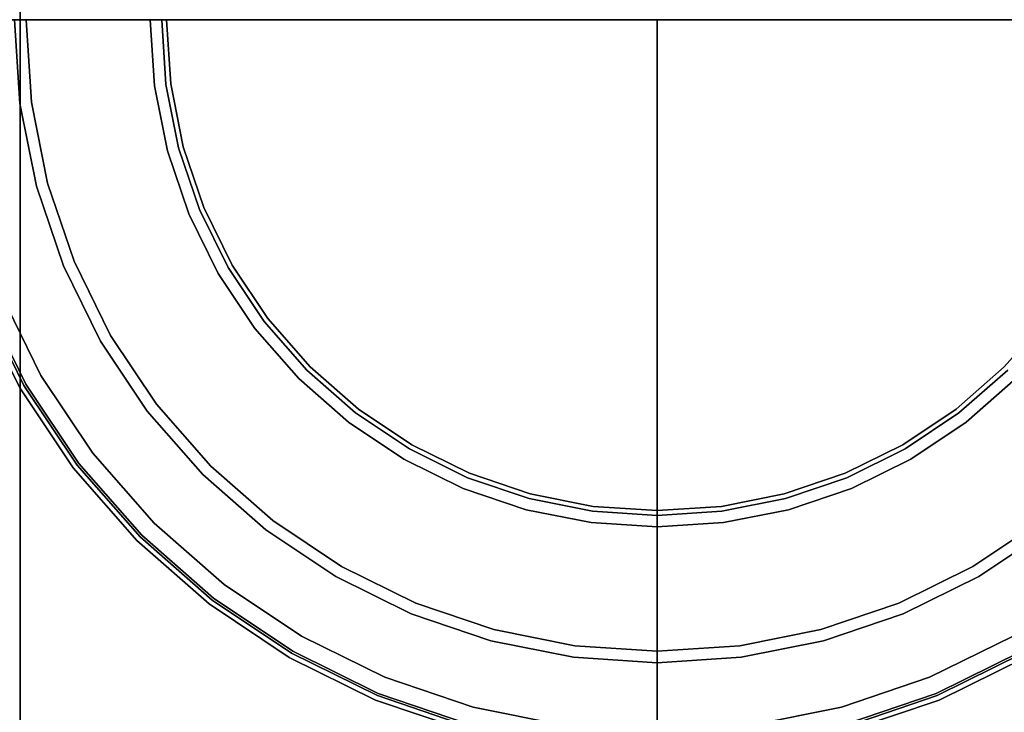
# Model space of a CAD drawing. Units: millimetres. Extents: x 0 to 637, y -366 to -17.
# Drawn here: x 586 to 616, y -88 to -67 of the extents above; entities that cross this region are included whole.
import ezdxf

# ---------------------------------------------------------------- set-up
doc = ezdxf.new("R2010")
doc.units = ezdxf.units.MM
doc.layers.add('200-EquipBlack-3d', color=250, linetype='Continuous')
doc.layers.add('200-EquipSteel-3d', color=9, linetype='Continuous')

# ---------------------------------------------------------------- blocks, each defined once
blk = doc.blocks.new('RGR_LEG_TS1270')
at = {"layer": '200-EquipBlack-3d'}
for points, invisible_edges in [([(-19.651, 0, 7.855), (-19.483, -2.565, 7.855), (-22.168, -2.918, 5.148), (-22.359, 0, 5.148)], 2), ([(-21.755, 0), (-21.755, 0), (-21.569, -2.84), (0, 0)], 4), ([(-21.569, -2.84), (-21.569, -2.84), (-21.014, -5.631), (0, 0)], 12), ([(-21.014, -5.631), (-21.014, -5.631), (-20.099, -8.325), (0, 0)], 12), ([(-20.099, -8.325), (-20.099, -8.325), (-18.841, -10.878), (0, 0)], 12), ([(-19.298, 0, 8.002), (-19.133, -2.519, 8.002), (-19.483, -2.565, 7.855), (-19.651, 0, 7.855)], 2), ([(-15.504, 0, 8.002), (-15.371, -2.024, 8.002), (-19.133, -2.519, 8.002), (-19.298, 0, 8.002)], 2), ([(-18.841, -10.878), (-18.841, -10.878), (-17.26, -13.244), (0, 0)], 12), ([(-17.26, -13.244), (-17.26, -13.244), (-15.383, -15.383), (0, 0)], 12), ([(-15.374, 0, 8.019), (-15.243, -2.007, 8.019), (-15.371, -2.024, 8.002), (-15.504, 0, 8.002)], 3), ([(0, 0), (-15.383, -15.383), (-13.244, -17.26)], 9), ([(-15.254, 0, 8.069), (-15.123, -1.991, 8.069), (-15.243, -2.007, 8.019), (-15.374, 0, 8.019)], 7), ([(-15.15, 0, 8.148), (-15.021, -1.977, 8.148), (-15.123, -1.991, 8.069), (-15.254, 0, 8.069)], 6), ([(-15.071, 0, 8.252), (-14.942, -1.967, 8.252), (-15.021, -1.977, 8.148), (-15.15, 0, 8.148)], 3), ([(-15.021, 0, 8.373), (-14.892, -1.961, 8.373), (-14.942, -1.967, 8.252), (-15.071, 0, 8.252)], 7), ([(-15.004, 0, 8.502), (-14.875, -1.958, 8.502), (-14.892, -1.961, 8.373), (-15.021, 0, 8.373)], 6), ([(-15.004, 0, 22.005), (-14.875, -1.958, 22.005), (-14.875, -1.958, 8.502), (-15.004, 0, 8.502)], 2), ([(0, 0, 22.005), (0, 0, 22.005), (-14.875, -1.958, 22.005), (-15.004, 0, 22.005)], 2), ([(0, 0, 22.005), (0, 0, 22.005), (-14.492, -3.883, 22.005), (-14.875, -1.958, 22.005)], 10), ([(0, 0, 22.005), (0, 0, 22.005), (-13.862, -5.742, 22.005), (-14.492, -3.883, 22.005)], 10), ([(0, 0, 22.005), (0, 0, 22.005), (-12.994, -7.502, 22.005), (-13.862, -5.742, 22.005)], 10), ([(0, 0), (-13.244, -17.26), (-10.878, -18.841)], 9), ([(0, 0, 22.005), (0, 0, 22.005), (-11.903, -9.134, 22.005), (-12.994, -7.502, 22.005)], 10), ([(0, 0, 22.005), (0, 0, 22.005), (-10.609, -10.609, 22.005), (-11.903, -9.134, 22.005)], 10), ([(0, 0), (-10.878, -18.841), (-8.325, -20.099)], 9), ([(-9.134, -11.903, 22.005), (-10.609, -10.609, 22.005), (0, 0, 22.005)], 10), ([(-7.502, -12.994, 22.005), (-9.134, -11.903, 22.005), (0, 0, 22.005)], 10), ([(0, 0), (-8.325, -20.099), (-5.631, -21.014)], 9), ([(-5.742, -13.862, 22.005), (-7.502, -12.994, 22.005), (0, 0, 22.005)], 10), ([(-3.883, -14.492, 22.005), (-5.742, -13.862, 22.005), (0, 0, 22.005)], 10), ([(0, 0), (-5.631, -21.014), (-2.84, -21.569)], 9), ([(-1.958, -14.875, 22.005), (-3.883, -14.492, 22.005), (0, 0, 22.005)], 10), ([(0, 0), (-2.84, -21.569), (0, -21.755)], 1), ([(0, -15.004, 22.005), (-1.958, -14.875, 22.005), (0, 0, 22.005)], 2), ([(0, 0, 22.005), (0, 0, 22.005), (1.958, -14.875, 22.005), (0, -15.004, 22.005)], 2), ([(0, -21.755), (0, -21.755), (2.84, -21.569), (0, 0)], 4), ([(0, 0, 22.005), (0, 0, 22.005), (3.883, -14.492, 22.005), (1.958, -14.875, 22.005)], 10), ([(2.84, -21.569), (2.84, -21.569), (5.631, -21.014), (0, 0)], 12), ([(0, 0, 22.005), (0, 0, 22.005), (5.742, -13.862, 22.005), (3.883, -14.492, 22.005)], 10), ([(5.631, -21.014), (5.631, -21.014), (8.325, -20.099), (0, 0)], 12), ([(0, 0, 22.005), (0, 0, 22.005), (7.502, -12.994, 22.005), (5.742, -13.862, 22.005)], 10), ([(8.325, -20.099), (8.325, -20.099), (10.878, -18.841), (0, 0)], 12), ([(0, 0, 22.005), (0, 0, 22.005), (9.134, -11.903, 22.005), (7.502, -12.994, 22.005)], 10), ([(10.878, -18.841), (10.878, -18.841), (13.244, -17.26), (0, 0)], 12), ([(0, 0, 22.005), (0, 0, 22.005), (10.609, -10.609, 22.005), (9.134, -11.903, 22.005)], 10), ([(13.244, -17.26), (13.244, -17.26), (15.383, -15.383), (0, 0)], 12), ([(15.004, 0, 22.005), (14.875, -1.958, 22.005), (0, 0, 22.005)], 2), ([(0, 0), (21.569, -2.84), (21.755, 0)], 1), ([(14.875, -1.958, 22.005), (14.492, -3.883, 22.005), (0, 0, 22.005)], 10), ([(0, 0), (21.014, -5.631), (21.569, -2.84)], 9), ([(14.492, -3.883, 22.005), (13.862, -5.742, 22.005), (0, 0, 22.005)], 10), ([(0, 0), (20.099, -8.325), (21.014, -5.631)], 9), ([(13.862, -5.742, 22.005), (12.994, -7.502, 22.005), (0, 0, 22.005)], 10), ([(0, 0), (18.841, -10.878), (20.099, -8.325)], 9), ([(12.994, -7.502, 22.005), (11.903, -9.134, 22.005), (0, 0, 22.005)], 10), ([(0, 0), (17.26, -13.244), (18.841, -10.878)], 9), ([(11.903, -9.134, 22.005), (10.609, -10.609, 22.005), (0, 0, 22.005)], 10), ([(0, 0), (15.383, -15.383), (17.26, -13.244)], 9), ([(-15.371, -2.024, 8.002), (-14.976, -4.013, 8.002), (-18.64, -4.995, 8.002), (-19.133, -2.519, 8.002)], 10), ([(-15.243, -2.007, 8.019), (-14.851, -3.979, 8.019), (-14.976, -4.013, 8.002), (-15.371, -2.024, 8.002)], 11), ([(-15.123, -1.991, 8.069), (-14.734, -3.948, 8.069), (-14.851, -3.979, 8.019), (-15.243, -2.007, 8.019)], 15), ([(-15.021, -1.977, 8.148), (-14.634, -3.921, 8.148), (-14.734, -3.948, 8.069), (-15.123, -1.991, 8.069)], 14), ([(-14.942, -1.967, 8.252), (-14.557, -3.901, 8.252), (-14.634, -3.921, 8.148), (-15.021, -1.977, 8.148)], 11), ([(-14.892, -1.961, 8.373), (-14.509, -3.888, 8.373), (-14.557, -3.901, 8.252), (-14.942, -1.967, 8.252)], 15), ([(-14.875, -1.958, 8.502), (-14.492, -3.883, 8.502), (-14.509, -3.888, 8.373), (-14.892, -1.961, 8.373)], 14), ([(-14.875, -1.958, 22.005), (-14.492, -3.883, 22.005), (-14.492, -3.883, 8.502), (-14.875, -1.958, 8.502)], 10), ([(-19.483, -2.565, 7.855), (-18.982, -5.086, 7.855), (-21.597, -5.787, 5.148), (-22.168, -2.918, 5.148)], 10), ([(-19.133, -2.519, 8.002), (-18.64, -4.995, 8.002), (-18.982, -5.086, 7.855), (-19.483, -2.565, 7.855)], 10), ([(-14.557, -3.901, 8.252), (-13.924, -5.767, 8.252), (-13.997, -5.798, 8.148), (-14.634, -3.921, 8.148)], 11), ([(-14.509, -3.888, 8.373), (-13.877, -5.748, 8.373), (-13.924, -5.767, 8.252), (-14.557, -3.901, 8.252)], 15), ([(-14.492, -3.883, 8.502), (-13.862, -5.742, 8.502), (-13.877, -5.748, 8.373), (-14.509, -3.888, 8.373)], 14), ([(-14.492, -3.883, 22.005), (-13.862, -5.742, 22.005), (-13.862, -5.742, 8.502), (-14.492, -3.883, 8.502)], 10), ([(-14.976, -4.013, 8.002), (-14.324, -5.933, 8.002), (-17.829, -7.385, 8.002), (-18.64, -4.995, 8.002)], 10), ([(-14.851, -3.979, 8.019), (-14.204, -5.884, 8.019), (-14.324, -5.933, 8.002), (-14.976, -4.013, 8.002)], 11), ([(-14.734, -3.948, 8.069), (-14.093, -5.837, 8.069), (-14.204, -5.884, 8.019), (-14.851, -3.979, 8.019)], 15), ([(-14.634, -3.921, 8.148), (-13.997, -5.798, 8.148), (-14.093, -5.837, 8.069), (-14.734, -3.948, 8.069)], 14), ([(-18.982, -5.086, 7.855), (-18.155, -7.52, 7.855), (-20.657, -8.556, 5.148), (-21.597, -5.787, 5.148)], 10), ([(-18.64, -4.995, 8.002), (-17.829, -7.385, 8.002), (-18.155, -7.52, 7.855), (-18.982, -5.086, 7.855)], 10), ([(-14.324, -5.933, 8.002), (-13.427, -7.752, 8.002), (-16.712, -9.649, 8.002), (-17.829, -7.385, 8.002)], 10), ([(-14.204, -5.884, 8.019), (-13.315, -7.687, 8.019), (-13.427, -7.752, 8.002), (-14.324, -5.933, 8.002)], 11), ([(-14.093, -5.837, 8.069), (-13.21, -7.627, 8.069), (-13.315, -7.687, 8.019), (-14.204, -5.884, 8.019)], 15), ([(-13.997, -5.798, 8.148), (-13.12, -7.575, 8.148), (-13.21, -7.627, 8.069), (-14.093, -5.837, 8.069)], 14), ([(-13.924, -5.767, 8.252), (-13.052, -7.535, 8.252), (-13.12, -7.575, 8.148), (-13.997, -5.798, 8.148)], 11), ([(-13.877, -5.748, 8.373), (-13.008, -7.51, 8.373), (-13.052, -7.535, 8.252), (-13.924, -5.767, 8.252)], 15), ([(-13.862, -5.742, 8.502), (-12.994, -7.502, 8.502), (-13.008, -7.51, 8.373), (-13.877, -5.748, 8.373)], 14), ([(-13.862, -5.742, 22.005), (-12.994, -7.502, 22.005), (-12.994, -7.502, 8.502), (-13.862, -5.742, 8.502)], 10), ([(-18.155, -7.52, 7.855), (-17.019, -9.826, 7.855), (-19.364, -11.18, 5.148), (-20.657, -8.556, 5.148)], 10), ([(-17.829, -7.385, 8.002), (-16.712, -9.649, 8.002), (-17.019, -9.826, 7.855), (-18.155, -7.52, 7.855)], 10), ([(-13.008, -7.51, 8.373), (-11.917, -9.144, 8.373), (-11.956, -9.174, 8.252), (-13.052, -7.535, 8.252)], 15), ([(-12.994, -7.502, 8.502), (-11.903, -9.134, 8.502), (-11.917, -9.144, 8.373), (-13.008, -7.51, 8.373)], 14), ([(-12.994, -7.502, 22.005), (-11.903, -9.134, 22.005), (-11.903, -9.134, 8.502), (-12.994, -7.502, 8.502)], 10), ([(-13.427, -7.752, 8.002), (-12.3, -9.438, 8.002), (-15.31, -11.748, 8.002), (-16.712, -9.649, 8.002)], 10), ([(-13.315, -7.687, 8.019), (-12.197, -9.359, 8.019), (-12.3, -9.438, 8.002), (-13.427, -7.752, 8.002)], 11), ([(-13.21, -7.627, 8.069), (-12.102, -9.286, 8.069), (-12.197, -9.359, 8.019), (-13.315, -7.687, 8.019)], 15), ([(-13.12, -7.575, 8.148), (-12.019, -9.223, 8.148), (-12.102, -9.286, 8.069), (-13.21, -7.627, 8.069)], 14), ([(-13.052, -7.535, 8.252), (-11.956, -9.174, 8.252), (-12.019, -9.223, 8.148), (-13.12, -7.575, 8.148)], 11), ([(-20.446, -8.469, 0.101), (-19.166, -11.065, 0.101), (-19.009, -10.975, 0.026), (-20.279, -8.4, 0.026)], 15), ([(-20.279, -8.4, 0.026), (-19.009, -10.975, 0.026), (-18.841, -10.878), (-20.099, -8.325)], 11), ([(-20.657, -8.556, 5.148), (-19.364, -11.18, 5.148), (-19.49, -11.253, 4.794), (-20.792, -8.613, 4.794)], 10), ([(-20.792, -8.613, 0.75), (-19.49, -11.253, 0.75), (-19.468, -11.24, 0.556), (-20.769, -8.603, 0.556)], 14), ([(-20.792, -8.613, 4.794), (-19.49, -11.253, 4.794), (-19.49, -11.253, 0.75), (-20.792, -8.613, 0.75)], 10), ([(-20.769, -8.603, 0.556), (-19.468, -11.24, 0.556), (-19.403, -11.203, 0.375), (-20.7, -8.574, 0.375)], 15), ([(-20.7, -8.574, 0.375), (-19.403, -11.203, 0.375), (-19.3, -11.143, 0.22), (-20.589, -8.528, 0.22)], 11), ([(-20.589, -8.528, 0.22), (-19.3, -11.143, 0.22), (-19.166, -11.065, 0.101), (-20.446, -8.469, 0.101)], 14), ([(-12.102, -9.286, 8.069), (-10.786, -10.786, 8.069), (-10.871, -10.871, 8.019), (-12.197, -9.359, 8.019)], 15), ([(-12.019, -9.223, 8.148), (-10.713, -10.713, 8.148), (-10.786, -10.786, 8.069), (-12.102, -9.286, 8.069)], 14), ([(-11.956, -9.174, 8.252), (-10.657, -10.657, 8.252), (-10.713, -10.713, 8.148), (-12.019, -9.223, 8.148)], 11), ([(-11.917, -9.144, 8.373), (-10.621, -10.621, 8.373), (-10.657, -10.657, 8.252), (-11.956, -9.174, 8.252)], 15), ([(-11.903, -9.134, 8.502), (-10.609, -10.609, 8.502), (-10.621, -10.621, 8.373), (-11.917, -9.144, 8.373)], 14), ([(-11.903, -9.134, 22.005), (-10.609, -10.609, 22.005), (-10.609, -10.609, 8.502), (-11.903, -9.134, 8.502)], 10), ([(-12.3, -9.438, 8.002), (-10.963, -10.963, 8.002), (-13.646, -13.646, 8.002), (-15.31, -11.748, 8.002)], 10), ([(-12.197, -9.359, 8.019), (-10.871, -10.871, 8.019), (-10.963, -10.963, 8.002), (-12.3, -9.438, 8.002)], 11), ([(-17.019, -9.826, 7.855), (-15.59, -11.963, 7.855), (-17.739, -13.611, 5.148), (-19.364, -11.18, 5.148)], 10), ([(-16.712, -9.649, 8.002), (-15.31, -11.748, 8.002), (-15.59, -11.963, 7.855), (-17.019, -9.826, 7.855)], 10), ([(-9.359, -12.197, 8.019), (-10.871, -10.871, 8.019), (-10.786, -10.786, 8.069), (-9.286, -12.102, 8.069)], 15), ([(-9.286, -12.102, 8.069), (-10.786, -10.786, 8.069), (-10.713, -10.713, 8.148), (-9.223, -12.019, 8.148)], 11), ([(-9.223, -12.019, 8.148), (-10.713, -10.713, 8.148), (-10.657, -10.657, 8.252), (-9.174, -11.956, 8.252)], 14), ([(-9.174, -11.956, 8.252), (-10.657, -10.657, 8.252), (-10.621, -10.621, 8.373), (-9.144, -11.917, 8.373)], 15), ([(-9.144, -11.917, 8.373), (-10.621, -10.621, 8.373), (-10.609, -10.609, 8.502), (-9.134, -11.903, 8.502)], 11), ([(-9.134, -11.903, 8.502), (-10.609, -10.609, 8.502), (-10.609, -10.609, 22.005), (-9.134, -11.903, 22.005)], 10), ([(9.134, -11.903, 8.502), (10.609, -10.609, 8.502), (10.621, -10.621, 8.373), (9.144, -11.917, 8.373)], 14), ([(9.134, -11.903, 22.005), (10.609, -10.609, 22.005), (10.609, -10.609, 8.502), (9.134, -11.903, 8.502)], 10), ([(9.144, -11.917, 8.373), (10.621, -10.621, 8.373), (10.657, -10.657, 8.252), (9.174, -11.956, 8.252)], 15), ([(9.174, -11.956, 8.252), (10.657, -10.657, 8.252), (10.713, -10.713, 8.148), (9.223, -12.019, 8.148)], 11), ([(9.223, -12.019, 8.148), (10.713, -10.713, 8.148), (10.786, -10.786, 8.069), (9.286, -12.102, 8.069)], 14), ([(9.286, -12.102, 8.069), (10.786, -10.786, 8.069), (10.871, -10.871, 8.019), (9.359, -12.197, 8.019)], 15), ([(-19.3, -11.143, 0.22), (-17.681, -13.567, 0.22), (-17.557, -13.472, 0.101), (-19.166, -11.065, 0.101)], 14), ([(-19.166, -11.065, 0.101), (-17.557, -13.472, 0.101), (-17.414, -13.362, 0.026), (-19.009, -10.975, 0.026)], 15), ([(-19.009, -10.975, 0.026), (-17.414, -13.362, 0.026), (-17.26, -13.244), (-18.841, -10.878)], 11), ([(-11.748, -15.31, 8.002), (-13.646, -13.646, 8.002), (-10.963, -10.963, 8.002), (-9.438, -12.3, 8.002)], 10), ([(-9.438, -12.3, 8.002), (-10.963, -10.963, 8.002), (-10.871, -10.871, 8.019), (-9.359, -12.197, 8.019)], 14), ([(9.359, -12.197, 8.019), (10.871, -10.871, 8.019), (10.963, -10.963, 8.002), (9.438, -12.3, 8.002)], 11), ([(9.438, -12.3, 8.002), (10.963, -10.963, 8.002), (13.646, -13.646, 8.002), (11.748, -15.31, 8.002)], 10), ([(-19.364, -11.18, 5.148), (-17.739, -13.611, 5.148), (-17.855, -13.701, 4.794), (-19.49, -11.253, 4.794)], 10), ([(-19.49, -11.253, 0.75), (-17.855, -13.701, 0.75), (-17.835, -13.685, 0.556), (-19.468, -11.24, 0.556)], 14), ([(-19.49, -11.253, 4.794), (-17.855, -13.701, 4.794), (-17.855, -13.701, 0.75), (-19.49, -11.253, 0.75)], 10), ([(-19.468, -11.24, 0.556), (-17.835, -13.685, 0.556), (-17.775, -13.639, 0.375), (-19.403, -11.203, 0.375)], 15), ([(-19.403, -11.203, 0.375), (-17.775, -13.639, 0.375), (-17.681, -13.567, 0.22), (-19.3, -11.143, 0.22)], 11), ([(-15.59, -11.963, 7.855), (-13.896, -13.896, 7.855), (-15.81, -15.81, 5.148), (-17.739, -13.611, 5.148)], 10), ([(-15.31, -11.748, 8.002), (-13.646, -13.646, 8.002), (-13.896, -13.896, 7.855), (-15.59, -11.963, 7.855)], 10), ([(-7.627, -13.21, 8.069), (-9.286, -12.102, 8.069), (-9.223, -12.019, 8.148), (-7.575, -13.12, 8.148)], 11), ([(-7.575, -13.12, 8.148), (-9.223, -12.019, 8.148), (-9.174, -11.956, 8.252), (-7.535, -13.052, 8.252)], 14), ([(-7.535, -13.052, 8.252), (-9.174, -11.956, 8.252), (-9.144, -11.917, 8.373), (-7.51, -13.008, 8.373)], 15), ([(-7.51, -13.008, 8.373), (-9.144, -11.917, 8.373), (-9.134, -11.903, 8.502), (-7.502, -12.994, 8.502)], 11), ([(-7.502, -12.994, 8.502), (-9.134, -11.903, 8.502), (-9.134, -11.903, 22.005), (-7.502, -12.994, 22.005)], 10), ([(7.502, -12.994, 8.502), (9.134, -11.903, 8.502), (9.144, -11.917, 8.373), (7.51, -13.008, 8.373)], 14), ([(7.502, -12.994, 22.005), (9.134, -11.903, 22.005), (9.134, -11.903, 8.502), (7.502, -12.994, 8.502)], 10), ([(7.51, -13.008, 8.373), (9.144, -11.917, 8.373), (9.174, -11.956, 8.252), (7.535, -13.052, 8.252)], 15), ([(7.535, -13.052, 8.252), (9.174, -11.956, 8.252), (9.223, -12.019, 8.148), (7.575, -13.12, 8.148)], 11), ([(7.575, -13.12, 8.148), (9.223, -12.019, 8.148), (9.286, -12.102, 8.069), (7.627, -13.21, 8.069)], 14), ([(-9.649, -16.712, 8.002), (-11.748, -15.31, 8.002), (-9.438, -12.3, 8.002), (-7.752, -13.427, 8.002)], 10), ([(-7.752, -13.427, 8.002), (-9.438, -12.3, 8.002), (-9.359, -12.197, 8.019), (-7.687, -13.315, 8.019)], 14), ([(-7.687, -13.315, 8.019), (-9.359, -12.197, 8.019), (-9.286, -12.102, 8.069), (-7.627, -13.21, 8.069)], 15), ([(7.627, -13.21, 8.069), (9.286, -12.102, 8.069), (9.359, -12.197, 8.019), (7.687, -13.315, 8.019)], 15), ([(7.687, -13.315, 8.019), (9.359, -12.197, 8.019), (9.438, -12.3, 8.002), (7.752, -13.427, 8.002)], 11), ([(7.752, -13.427, 8.002), (9.438, -12.3, 8.002), (11.748, -15.31, 8.002), (9.649, -16.712, 8.002)], 10), ([(-17.414, -13.362, 0.026), (-15.521, -15.521, 0.026), (-15.383, -15.383), (-17.26, -13.244)], 11), ([(-5.884, -14.204, 8.019), (-7.687, -13.315, 8.019), (-7.627, -13.21, 8.069), (-5.837, -14.093, 8.069)], 15), ([(-5.837, -14.093, 8.069), (-7.627, -13.21, 8.069), (-7.575, -13.12, 8.148), (-5.798, -13.997, 8.148)], 11), ([(-5.798, -13.997, 8.148), (-7.575, -13.12, 8.148), (-7.535, -13.052, 8.252), (-5.767, -13.924, 8.252)], 14), ([(-5.767, -13.924, 8.252), (-7.535, -13.052, 8.252), (-7.51, -13.008, 8.373), (-5.748, -13.877, 8.373)], 15), ([(-5.748, -13.877, 8.373), (-7.51, -13.008, 8.373), (-7.502, -12.994, 8.502), (-5.742, -13.862, 8.502)], 11), ([(-5.742, -13.862, 8.502), (-7.502, -12.994, 8.502), (-7.502, -12.994, 22.005), (-5.742, -13.862, 22.005)], 10), ([(5.742, -13.862, 8.502), (7.502, -12.994, 8.502), (7.51, -13.008, 8.373), (5.748, -13.877, 8.373)], 14), ([(5.742, -13.862, 22.005), (7.502, -12.994, 22.005), (7.502, -12.994, 8.502), (5.742, -13.862, 8.502)], 10), ([(5.748, -13.877, 8.373), (7.51, -13.008, 8.373), (7.535, -13.052, 8.252), (5.767, -13.924, 8.252)], 15), ([(5.767, -13.924, 8.252), (7.535, -13.052, 8.252), (7.575, -13.12, 8.148), (5.798, -13.997, 8.148)], 11), ([(5.798, -13.997, 8.148), (7.575, -13.12, 8.148), (7.627, -13.21, 8.069), (5.837, -14.093, 8.069)], 14), ([(5.837, -14.093, 8.069), (7.627, -13.21, 8.069), (7.687, -13.315, 8.019), (5.884, -14.204, 8.019)], 15), ([(-17.681, -13.567, 0.22), (-15.758, -15.758, 0.22), (-15.649, -15.649, 0.101), (-17.557, -13.472, 0.101)], 14), ([(-17.557, -13.472, 0.101), (-15.649, -15.649, 0.101), (-15.521, -15.521, 0.026), (-17.414, -13.362, 0.026)], 15), ([(-7.385, -17.829, 8.002), (-9.649, -16.712, 8.002), (-7.752, -13.427, 8.002), (-5.933, -14.324, 8.002)], 10), ([(-5.933, -14.324, 8.002), (-7.752, -13.427, 8.002), (-7.687, -13.315, 8.019), (-5.884, -14.204, 8.019)], 14), ([(5.884, -14.204, 8.019), (7.687, -13.315, 8.019), (7.752, -13.427, 8.002), (5.933, -14.324, 8.002)], 11), ([(5.933, -14.324, 8.002), (7.752, -13.427, 8.002), (9.649, -16.712, 8.002), (7.385, -17.829, 8.002)], 10), ([(-17.739, -13.611, 5.148), (-15.81, -15.81, 5.148), (-15.914, -15.914, 4.794), (-17.855, -13.701, 4.794)], 10), ([(-17.855, -13.701, 0.75), (-15.914, -15.914, 0.75), (-15.896, -15.896, 0.556), (-17.835, -13.685, 0.556)], 14), ([(-17.855, -13.701, 4.794), (-15.914, -15.914, 4.794), (-15.914, -15.914, 0.75), (-17.855, -13.701, 0.75)], 10), ([(-17.835, -13.685, 0.556), (-15.896, -15.896, 0.556), (-15.843, -15.843, 0.375), (-17.775, -13.639, 0.375)], 15), ([(-17.775, -13.639, 0.375), (-15.843, -15.843, 0.375), (-15.758, -15.758, 0.22), (-17.681, -13.567, 0.22)], 11), ([(-11.963, -15.59, 7.855), (-13.896, -13.896, 7.855), (-13.646, -13.646, 8.002), (-11.748, -15.31, 8.002)], 10), ([(-13.611, -17.739, 5.148), (-15.81, -15.81, 5.148), (-13.896, -13.896, 7.855), (-11.963, -15.59, 7.855)], 10), ([(-3.979, -14.851, 8.019), (-5.884, -14.204, 8.019), (-5.837, -14.093, 8.069), (-3.948, -14.734, 8.069)], 15), ([(-3.948, -14.734, 8.069), (-5.837, -14.093, 8.069), (-5.798, -13.997, 8.148), (-3.921, -14.634, 8.148)], 11), ([(-3.921, -14.634, 8.148), (-5.798, -13.997, 8.148), (-5.767, -13.924, 8.252), (-3.901, -14.557, 8.252)], 14), ([(-3.901, -14.557, 8.252), (-5.767, -13.924, 8.252), (-5.748, -13.877, 8.373), (-3.888, -14.509, 8.373)], 15), ([(-3.888, -14.509, 8.373), (-5.748, -13.877, 8.373), (-5.742, -13.862, 8.502), (-3.883, -14.492, 8.502)], 11), ([(-3.883, -14.492, 8.502), (-5.742, -13.862, 8.502), (-5.742, -13.862, 22.005), (-3.883, -14.492, 22.005)], 10), ([(3.883, -14.492, 8.502), (5.742, -13.862, 8.502), (5.748, -13.877, 8.373), (3.888, -14.509, 8.373)], 14), ([(3.883, -14.492, 22.005), (5.742, -13.862, 22.005), (5.742, -13.862, 8.502), (3.883, -14.492, 8.502)], 10), ([(3.888, -14.509, 8.373), (5.748, -13.877, 8.373), (5.767, -13.924, 8.252), (3.901, -14.557, 8.252)], 15), ([(3.901, -14.557, 8.252), (5.767, -13.924, 8.252), (5.798, -13.997, 8.148), (3.921, -14.634, 8.148)], 11), ([(3.921, -14.634, 8.148), (5.798, -13.997, 8.148), (5.837, -14.093, 8.069), (3.948, -14.734, 8.069)], 14), ([(3.948, -14.734, 8.069), (5.837, -14.093, 8.069), (5.884, -14.204, 8.019), (3.979, -14.851, 8.019)], 15), ([(-4.995, -18.64, 8.002), (-7.385, -17.829, 8.002), (-5.933, -14.324, 8.002), (-4.013, -14.976, 8.002)], 10), ([(-4.013, -14.976, 8.002), (-5.933, -14.324, 8.002), (-5.884, -14.204, 8.019), (-3.979, -14.851, 8.019)], 14), ([(3.979, -14.851, 8.019), (5.884, -14.204, 8.019), (5.933, -14.324, 8.002), (4.013, -14.976, 8.002)], 11), ([(4.013, -14.976, 8.002), (5.933, -14.324, 8.002), (7.385, -17.829, 8.002), (4.995, -18.64, 8.002)], 10), ([(-2.007, -15.243, 8.019), (-3.979, -14.851, 8.019), (-3.948, -14.734, 8.069), (-1.991, -15.123, 8.069)], 15), ([(-1.991, -15.123, 8.069), (-3.948, -14.734, 8.069), (-3.921, -14.634, 8.148), (-1.977, -15.021, 8.148)], 11), ([(-1.977, -15.021, 8.148), (-3.921, -14.634, 8.148), (-3.901, -14.557, 8.252), (-1.967, -14.942, 8.252)], 14), ([(-1.967, -14.942, 8.252), (-3.901, -14.557, 8.252), (-3.888, -14.509, 8.373), (-1.961, -14.892, 8.373)], 15), ([(-1.961, -14.892, 8.373), (-3.888, -14.509, 8.373), (-3.883, -14.492, 8.502), (-1.958, -14.875, 8.502)], 11), ([(-1.958, -14.875, 8.502), (-3.883, -14.492, 8.502), (-3.883, -14.492, 22.005), (-1.958, -14.875, 22.005)], 10), ([(1.958, -14.875, 8.502), (3.883, -14.492, 8.502), (3.888, -14.509, 8.373), (1.961, -14.892, 8.373)], 14), ([(1.958, -14.875, 22.005), (3.883, -14.492, 22.005), (3.883, -14.492, 8.502), (1.958, -14.875, 8.502)], 10), ([(1.961, -14.892, 8.373), (3.888, -14.509, 8.373), (3.901, -14.557, 8.252), (1.967, -14.942, 8.252)], 15), ([(1.967, -14.942, 8.252), (3.901, -14.557, 8.252), (3.921, -14.634, 8.148), (1.977, -15.021, 8.148)], 11), ([(1.977, -15.021, 8.148), (3.921, -14.634, 8.148), (3.948, -14.734, 8.069), (1.991, -15.123, 8.069)], 14), ([(1.991, -15.123, 8.069), (3.948, -14.734, 8.069), (3.979, -14.851, 8.019), (2.007, -15.243, 8.019)], 15), ([(-2.519, -19.133, 8.002), (-4.995, -18.64, 8.002), (-4.013, -14.976, 8.002), (-2.024, -15.371, 8.002)], 10), ([(-2.024, -15.371, 8.002), (-4.013, -14.976, 8.002), (-3.979, -14.851, 8.019), (-2.007, -15.243, 8.019)], 14), ([(0, -15.254, 8.069), (-1.991, -15.123, 8.069), (-1.977, -15.021, 8.148), (0, -15.15, 8.148)], 3), ([(0, -15.15, 8.148), (-1.977, -15.021, 8.148), (-1.967, -14.942, 8.252), (0, -15.071, 8.252)], 6), ([(0, -15.071, 8.252), (-1.967, -14.942, 8.252), (-1.961, -14.892, 8.373), (0, -15.021, 8.373)], 7), ([(0, -15.021, 8.373), (-1.961, -14.892, 8.373), (-1.958, -14.875, 8.502), (0, -15.004, 8.502)], 3), ([(0, -15.004, 8.502), (-1.958, -14.875, 8.502), (-1.958, -14.875, 22.005), (0, -15.004, 22.005)], 2), ([(0, -15.004, 8.502), (1.958, -14.875, 8.502), (1.961, -14.892, 8.373), (0, -15.021, 8.373)], 6), ([(0, -15.004, 22.005), (1.958, -14.875, 22.005), (1.958, -14.875, 8.502), (0, -15.004, 8.502)], 2), ([(0, -15.021, 8.373), (1.961, -14.892, 8.373), (1.967, -14.942, 8.252), (0, -15.071, 8.252)], 7), ([(0, -15.071, 8.252), (1.967, -14.942, 8.252), (1.977, -15.021, 8.148), (0, -15.15, 8.148)], 3), ([(0, -15.15, 8.148), (1.977, -15.021, 8.148), (1.991, -15.123, 8.069), (0, -15.254, 8.069)], 6), ([(2.007, -15.243, 8.019), (3.979, -14.851, 8.019), (4.013, -14.976, 8.002), (2.024, -15.371, 8.002)], 11), ([(2.024, -15.371, 8.002), (4.013, -14.976, 8.002), (4.995, -18.64, 8.002), (2.519, -19.133, 8.002)], 10), ([(-9.826, -17.019, 7.855), (-11.963, -15.59, 7.855), (-11.748, -15.31, 8.002), (-9.649, -16.712, 8.002)], 10), ([(0, -15.504, 8.002), (-2.024, -15.371, 8.002), (-2.007, -15.243, 8.019), (0, -15.374, 8.019)], 6), ([(0, -15.374, 8.019), (-2.007, -15.243, 8.019), (-1.991, -15.123, 8.069), (0, -15.254, 8.069)], 7), ([(0, -15.254, 8.069), (1.991, -15.123, 8.069), (2.007, -15.243, 8.019), (0, -15.374, 8.019)], 7), ([(0, -15.374, 8.019), (2.007, -15.243, 8.019), (2.024, -15.371, 8.002), (0, -15.504, 8.002)], 3), ([(9.649, -16.712, 8.002), (11.748, -15.31, 8.002), (11.963, -15.59, 7.855), (9.826, -17.019, 7.855)], 10), ([(-13.472, -17.557, 0.101), (-15.649, -15.649, 0.101), (-15.758, -15.758, 0.22), (-13.567, -17.681, 0.22)], 11), ([(-13.362, -17.414, 0.026), (-15.521, -15.521, 0.026), (-15.649, -15.649, 0.101), (-13.472, -17.557, 0.101)], 15), ([(-13.244, -17.26), (-15.383, -15.383), (-15.521, -15.521, 0.026), (-13.362, -17.414, 0.026)], 14), ([(-11.18, -19.364, 5.148), (-13.611, -17.739, 5.148), (-11.963, -15.59, 7.855), (-9.826, -17.019, 7.855)], 10), ([(0, -19.298, 8.002), (-2.519, -19.133, 8.002), (-2.024, -15.371, 8.002), (0, -15.504, 8.002)], 2), ([(0, -15.504, 8.002), (2.024, -15.371, 8.002), (2.519, -19.133, 8.002), (0, -19.298, 8.002)], 2), ([(9.826, -17.019, 7.855), (11.963, -15.59, 7.855), (13.611, -17.739, 5.148), (11.18, -19.364, 5.148)], 10), ([(-13.701, -17.855, 4.794), (-15.914, -15.914, 4.794), (-15.81, -15.81, 5.148), (-13.611, -17.739, 5.148)], 10), ([(-13.685, -17.835, 0.556), (-15.896, -15.896, 0.556), (-15.914, -15.914, 0.75), (-13.701, -17.855, 0.75)], 11), ([(-13.701, -17.855, 0.75), (-15.914, -15.914, 0.75), (-15.914, -15.914, 4.794), (-13.701, -17.855, 4.794)], 10), ([(-13.639, -17.775, 0.375), (-15.843, -15.843, 0.375), (-15.896, -15.896, 0.556), (-13.685, -17.835, 0.556)], 15), ([(-13.567, -17.681, 0.22), (-15.758, -15.758, 0.22), (-15.843, -15.843, 0.375), (-13.639, -17.775, 0.375)], 14), ([(-7.52, -18.155, 7.855), (-9.826, -17.019, 7.855), (-9.649, -16.712, 8.002), (-7.385, -17.829, 8.002)], 10), ([(7.385, -17.829, 8.002), (9.649, -16.712, 8.002), (9.826, -17.019, 7.855), (7.52, -18.155, 7.855)], 10), ([(-8.556, -20.657, 5.148), (-11.18, -19.364, 5.148), (-9.826, -17.019, 7.855), (-7.52, -18.155, 7.855)], 10), ([(7.52, -18.155, 7.855), (9.826, -17.019, 7.855), (11.18, -19.364, 5.148), (8.556, -20.657, 5.148)], 10), ([(-10.975, -19.009, 0.026), (-13.362, -17.414, 0.026), (-13.472, -17.557, 0.101), (-11.065, -19.166, 0.101)], 15), ([(-10.878, -18.841), (-13.244, -17.26), (-13.362, -17.414, 0.026), (-10.975, -19.009, 0.026)], 14), ([(-11.253, -19.49, 4.794), (-13.701, -17.855, 4.794), (-13.611, -17.739, 5.148), (-11.18, -19.364, 5.148)], 10), ([(-11.143, -19.3, 0.22), (-13.567, -17.681, 0.22), (-13.639, -17.775, 0.375), (-11.203, -19.403, 0.375)], 14), ([(-11.065, -19.166, 0.101), (-13.472, -17.557, 0.101), (-13.567, -17.681, 0.22), (-11.143, -19.3, 0.22)], 11), ([(-11.24, -19.468, 0.556), (-13.685, -17.835, 0.556), (-13.701, -17.855, 0.75), (-11.253, -19.49, 0.75)], 11), ([(-11.253, -19.49, 0.75), (-13.701, -17.855, 0.75), (-13.701, -17.855, 4.794), (-11.253, -19.49, 4.794)], 10), ([(-11.203, -19.403, 0.375), (-13.639, -17.775, 0.375), (-13.685, -17.835, 0.556), (-11.24, -19.468, 0.556)], 15), ([(-5.086, -18.982, 7.855), (-7.52, -18.155, 7.855), (-7.385, -17.829, 8.002), (-4.995, -18.64, 8.002)], 10), ([(4.995, -18.64, 8.002), (7.385, -17.829, 8.002), (7.52, -18.155, 7.855), (5.086, -18.982, 7.855)], 10), ([(-5.787, -21.597, 5.148), (-8.556, -20.657, 5.148), (-7.52, -18.155, 7.855), (-5.086, -18.982, 7.855)], 10), ([(5.086, -18.982, 7.855), (7.52, -18.155, 7.855), (8.556, -20.657, 5.148), (5.787, -21.597, 5.148)], 10), ([(-2.565, -19.483, 7.855), (-5.086, -18.982, 7.855), (-4.995, -18.64, 8.002), (-2.519, -19.133, 8.002)], 10), ([(2.519, -19.133, 8.002), (4.995, -18.64, 8.002), (5.086, -18.982, 7.855), (2.565, -19.483, 7.855)], 10), ([(-8.325, -20.099), (-10.878, -18.841), (-10.975, -19.009, 0.026), (-8.4, -20.279, 0.026)], 14), ([(8.4, -20.279, 0.026), (10.975, -19.009, 0.026), (10.878, -18.841), (8.325, -20.099)], 11), ([(-8.469, -20.446, 0.101), (-11.065, -19.166, 0.101), (-11.143, -19.3, 0.22), (-8.528, -20.589, 0.22)], 11), ([(-8.4, -20.279, 0.026), (-10.975, -19.009, 0.026), (-11.065, -19.166, 0.101), (-8.469, -20.446, 0.101)], 15), ([(-2.918, -22.168, 5.148), (-5.787, -21.597, 5.148), (-5.086, -18.982, 7.855), (-2.565, -19.483, 7.855)], 10), ([(0, -19.651, 7.855), (-2.565, -19.483, 7.855), (-2.519, -19.133, 8.002), (0, -19.298, 8.002)], 2), ([(0, -19.298, 8.002), (2.519, -19.133, 8.002), (2.565, -19.483, 7.855), (0, -19.651, 7.855)], 2), ([(2.565, -19.483, 7.855), (5.086, -18.982, 7.855), (5.787, -21.597, 5.148), (2.918, -22.168, 5.148)], 10), ([(8.469, -20.446, 0.101), (11.065, -19.166, 0.101), (10.975, -19.009, 0.026), (8.4, -20.279, 0.026)], 15), ([(8.528, -20.589, 0.22), (11.143, -19.3, 0.22), (11.065, -19.166, 0.101), (8.469, -20.446, 0.101)], 14), ([(-8.613, -20.792, 4.794), (-11.253, -19.49, 4.794), (-11.18, -19.364, 5.148), (-8.556, -20.657, 5.148)], 10), ([(-8.603, -20.769, 0.556), (-11.24, -19.468, 0.556), (-11.253, -19.49, 0.75), (-8.613, -20.792, 0.75)], 11), ([(-8.613, -20.792, 0.75), (-11.253, -19.49, 0.75), (-11.253, -19.49, 4.794), (-8.613, -20.792, 4.794)], 10), ([(-8.574, -20.7, 0.375), (-11.203, -19.403, 0.375), (-11.24, -19.468, 0.556), (-8.603, -20.769, 0.556)], 15), ([(-8.528, -20.589, 0.22), (-11.143, -19.3, 0.22), (-11.203, -19.403, 0.375), (-8.574, -20.7, 0.375)], 14), ([(0, -22.359, 5.148), (-2.918, -22.168, 5.148), (-2.565, -19.483, 7.855), (0, -19.651, 7.855)], 2), ([(0, -19.651, 7.855), (2.565, -19.483, 7.855), (2.918, -22.168, 5.148), (0, -22.359, 5.148)], 2), ([(8.574, -20.7, 0.375), (11.203, -19.403, 0.375), (11.143, -19.3, 0.22), (8.528, -20.589, 0.22)], 11), ([(8.556, -20.657, 5.148), (11.18, -19.364, 5.148), (11.253, -19.49, 4.794), (8.613, -20.792, 4.794)], 10), ([(8.603, -20.769, 0.556), (11.24, -19.468, 0.556), (11.203, -19.403, 0.375), (8.574, -20.7, 0.375)], 15), ([(8.613, -20.792, 0.75), (11.253, -19.49, 0.75), (11.24, -19.468, 0.556), (8.603, -20.769, 0.556)], 14), ([(8.613, -20.792, 4.794), (11.253, -19.49, 4.794), (11.253, -19.49, 0.75), (8.613, -20.792, 0.75)], 10), ([(-5.631, -21.014), (-8.325, -20.099), (-8.4, -20.279, 0.026), (-5.681, -21.202, 0.026)], 14), ([(5.681, -21.202, 0.026), (8.4, -20.279, 0.026), (8.325, -20.099), (5.631, -21.014)], 11), ([(-5.728, -21.376, 0.101), (-8.469, -20.446, 0.101), (-8.528, -20.589, 0.22), (-5.768, -21.526, 0.22)], 11), ([(-5.681, -21.202, 0.026), (-8.4, -20.279, 0.026), (-8.469, -20.446, 0.101), (-5.728, -21.376, 0.101)], 15), ([(5.728, -21.376, 0.101), (8.469, -20.446, 0.101), (8.4, -20.279, 0.026), (5.681, -21.202, 0.026)], 15), ([(5.768, -21.526, 0.22), (8.528, -20.589, 0.22), (8.469, -20.446, 0.101), (5.728, -21.376, 0.101)], 14), ([(-5.825, -21.739, 4.794), (-8.613, -20.792, 4.794), (-8.556, -20.657, 5.148), (-5.787, -21.597, 5.148)], 10), ([(-5.818, -21.714, 0.556), (-8.603, -20.769, 0.556), (-8.613, -20.792, 0.75), (-5.825, -21.739, 0.75)], 11), ([(-5.799, -21.642, 0.375), (-8.574, -20.7, 0.375), (-8.603, -20.769, 0.556), (-5.818, -21.714, 0.556)], 15), ([(-5.768, -21.526, 0.22), (-8.528, -20.589, 0.22), (-8.574, -20.7, 0.375), (-5.799, -21.642, 0.375)], 14), ([(5.799, -21.642, 0.375), (8.574, -20.7, 0.375), (8.528, -20.589, 0.22), (5.768, -21.526, 0.22)], 11), ([(5.787, -21.597, 5.148), (8.556, -20.657, 5.148), (8.613, -20.792, 4.794), (5.825, -21.739, 4.794)], 10), ([(5.818, -21.714, 0.556), (8.603, -20.769, 0.556), (8.574, -20.7, 0.375), (5.799, -21.642, 0.375)], 15), ([(5.825, -21.739, 0.75), (8.613, -20.792, 0.75), (8.603, -20.769, 0.556), (5.818, -21.714, 0.556)], 14), ([(-5.825, -21.739, 0.75), (-8.613, -20.792, 0.75), (-8.613, -20.792, 4.794), (-5.825, -21.739, 4.794)], 10), ([(-2.84, -21.569), (-5.631, -21.014), (-5.681, -21.202, 0.026), (-2.865, -21.762, 0.026)], 14), ([(2.865, -21.762, 0.026), (5.681, -21.202, 0.026), (5.631, -21.014), (2.84, -21.569)], 11), ([(5.825, -21.739, 4.794), (8.613, -20.792, 4.794), (8.613, -20.792, 0.75), (5.825, -21.739, 0.75)], 10)]:
    blk.add_3dface(points, dxfattribs=dict(at, invisible_edges=invisible_edges))

msp = doc.modelspace()

# ---------------------------------------------------------------- linework, layer by layer
at = {"layer": '200-EquipSteel-3d', "invisible_edges": 4}
msp.add_3dface([(0, -17.5, 301.991), (637.157, -17.5, 301.991), (637.157, -350.882, 301.991), (0, -350.882, 301.991)], dxfattribs=at)
at = {"layer": '200-EquipSteel-3d'}
for points in [[(0, -17.5, 337), (637.157, -17.5, 337), (637.157, -350.882, 337), (0, -350.882, 337)], [(0, -18, 22.005), (637.157, -18, 22.005), (637.157, -355.083, 22.005), (0, -355.083, 22.005)], [(0, -18, 107.82), (637.157, -18, 107.82), (637.157, -355.083, 107.82), (0, -355.083, 107.82)], [(586.17, -40.082, 221.271), (586.17, -330.082, 221.271), (585.789, -330.082, 220.352), (585.789, -40.082, 220.352)], [(586.17, -40.082, 189.264), (586.17, -330.082, 189.264), (585.789, -330.082, 188.344), (585.789, -40.082, 188.344)], [(585.89, -40.082, 231.48), (585.89, -330.082, 231.48), (586.17, -330.082, 230.674), (586.17, -40.082, 230.674)], [(585.89, -40.082, 199.472), (585.89, -330.082, 199.472), (586.17, -330.082, 198.666), (586.17, -40.082, 198.666)], [(586.17, -40.082, 230.674), (586.17, -330.082, 230.674), (586.17, -330.082, 221.271), (586.17, -40.082, 221.271)], [(586.17, -40.082, 198.666), (586.17, -330.082, 198.666), (586.17, -330.082, 189.264), (586.17, -40.082, 189.264)]]:
    msp.add_3dface(points, dxfattribs=at)

# ---------------------------------------------------------------- block references
msp.add_blockref('RGR_LEG_TS1270', (605.65, -66.512))

doc.saveas('drawing.dxf')
